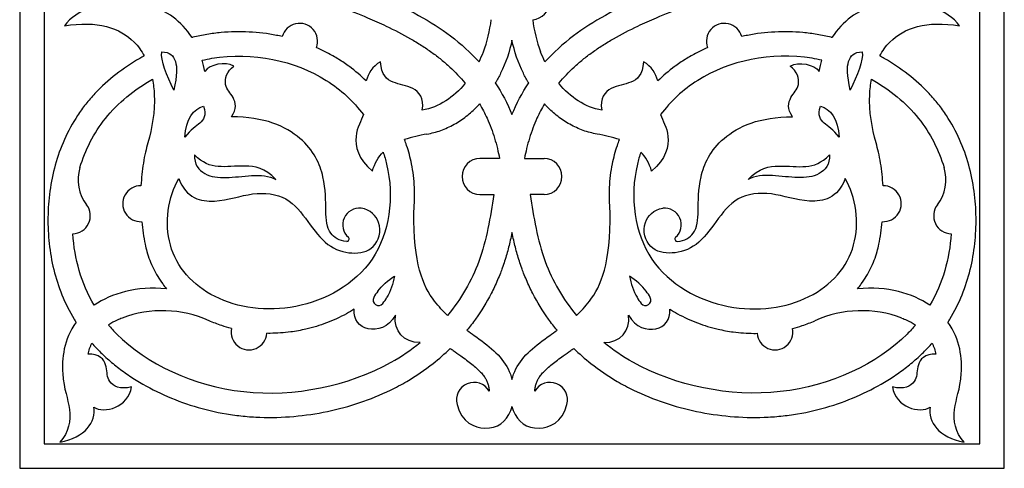
# Model space of a CAD drawing. Units: millimetres. Extents: x -200 to 202, y -200 to 229.
# Drawn here: x 118 to 200, y 117 to 154 of the extents above; entities that cross this region are included whole.
import ezdxf

# ---------------------------------------------------------------- set-up
doc = ezdxf.new("R2010")
doc.units = ezdxf.units.MM
doc.header["$MEASUREMENT"] = 0
doc.layers.add('Default', color=18, linetype='Continuous')

msp = doc.modelspace()

# ---------------------------------------------------------------- linework, layer by layer
at = {"layer": 'Default', "color": 5}
for p, q in [((118.357, 198.913), (118.357, 117.01)), ((200.259, 117.01), (200.259, 198.913)), ((120.385, 196.885), (120.385, 119.039)), ((198.231, 119.039), (198.231, 196.885)), ((158.277, 142.768), (156.646, 142.768)), ((158.275, 142.781), (158.277, 142.768)), ((160.342, 142.781), (160.339, 142.768)), ((160.339, 142.768), (161.971, 142.768)), ((156.646, 139.779), (157.794, 139.779)), ((161.971, 139.779), (160.823, 139.779)), ((124.351, 126.509), (124.052, 126.509)), ((194.565, 126.509), (194.265, 126.509)), ((120.385, 119.039), (198.231, 119.039)), ((118.357, 117.01), (200.259, 117.01))]:
    msp.add_line(p, q, dxfattribs=at)
for centre, radius, start, end in [((160.939, 155.811), 1.495, 273.59614, 85.38561), ((141.643, 152.523), 1.495, 339.20014, 164.66206), ((145.761, 155.811), 11.917, 339.53304, 352.80772), ((172.855, 155.811), 11.917, 187.19228, 200.46696), ((176.974, 152.523), 1.495, 15.33794, 200.79986), ((154.576, 131.263), 13.748, 99.79981, 107.80857), ((164.041, 131.263), 13.748, 72.19143, 80.20019), ((156.646, 141.274), 1.495, 90, 270), ((161.971, 141.274), 1.495, 270, 90), ((126.653, 141.014), 3.438, 163.02043, 217.47375), ((147.786, 139.451), 19.37, 171.2434, 176.87084), ((170.83, 139.451), 19.37, 3.12916, 8.7566), ((191.964, 141.014), 3.438, 322.52625, 16.97957), ((128.421, 139.014), 1.495, 89.08236, 273.5054), ((190.195, 139.014), 1.495, 266.4946, 90.91764), ((122.738, 138.013), 1.495, 271.36012, 37.47375), ((146.608, 137.261), 1.382, 83.10781, 228.75417), ((172.008, 137.261), 1.382, 311.24583, 96.89219), ((195.878, 138.013), 1.495, 142.52625, 268.63988), ((147.786, 139.451), 19.37, 185.71692, 191.34436), ((170.83, 139.451), 19.37, 348.65564, 354.28308), ((145.57, 136.077), 0.193, 266.54311, 48.7544), ((173.047, 136.077), 0.193, 131.2456, 273.45689), ((148.205, 131.002), 0.455, 151.23779, 321.51959), ((151.369, 129.266), 4.063, 142.49601, 151.23779), ((145.381, 133.247), 4.063, 321.51959, 330.26136), ((173.236, 133.247), 4.063, 209.73864, 218.48041), ((170.411, 131.002), 0.455, 218.48041, 28.76221), ((167.248, 129.266), 4.063, 28.76221, 37.50399), ((130.229, 120.675), 9.445, 65.74295, 110.74295), ((188.387, 120.675), 9.445, 69.25705, 114.25705), ((137.43, 128.35), 1.495, 168.92327, 355.66446), ((181.186, 128.35), 1.495, 184.33554, 11.07673), ((156.152, 122.689), 1.464, 30.5569, 194.57482), ((162.465, 122.689), 1.464, 345.42518, 149.4431)]:
    msp.add_arc(centre, radius, start, end, dxfattribs=at)
for points, knots in [([(128.389, 161.906), (128.648, 161.732), (129.256, 161.34), (130.242, 160.769), (131.717, 160.013), (133.631, 159.191), (135.989, 158.345), (138.578, 157.516), (140.806, 156.831), (143.02, 156.111), (145.004, 155.416), (147.068, 154.601), (149.023, 153.724), (150.519, 152.951), (151.771, 152.196), (152.628, 151.62), (153.416, 151.021), (154.364, 150.202), (155.014, 149.523), (155.41, 149.045), (155.419, 149.033)], [1886.002148, 1886.002148, 1886.002148, 1886.002148, 1887.480891, 1889.43481, 1891.401976, 1895.344287, 1899.304643, 1903.282524, 1908.235535, 1910.365821, 1914.321603, 1918.20581, 1920.888266, 1924.482976, 1926.187319, 1927.820328, 1929.37988, 1930.88238, 1933.757645, 1933.827995, 1933.827995, 1933.827995, 1933.827995]), ([(163.197, 149.033), (163.207, 149.045), (163.603, 149.523), (164.252, 150.202), (165.2, 151.021), (165.989, 151.62), (166.846, 152.196), (168.098, 152.951), (169.594, 153.724), (171.549, 154.601), (173.613, 155.416), (175.597, 156.111), (177.81, 156.831), (180.039, 157.516), (182.627, 158.345), (184.985, 159.191), (186.899, 160.013), (188.375, 160.769), (189.36, 161.34), (189.969, 161.732), (190.227, 161.906)], [1502.521824, 1502.521824, 1502.521824, 1502.521824, 1502.592174, 1505.467439, 1506.96994, 1508.529491, 1510.1625, 1511.866844, 1515.461554, 1518.144009, 1522.028217, 1525.983998, 1528.114284, 1533.067296, 1537.045176, 1541.005532, 1544.947843, 1546.915009, 1548.868928, 1550.347672, 1550.347672, 1550.347672, 1550.347672]), ([(132.692, 152.835), (132.247, 153.523), (130.558, 155.268), (127.071, 156.213), (123.132, 155.219), (122.075, 153.811)], [1982.364378, 1982.364378, 1982.364378, 1982.364378, 1986.375918, 1994.890307, 2003.404696, 2003.404696, 2003.404696, 2003.404696]), ([(148.533, 156.162), (150.629, 155.241), (153.651, 153.614), (155.872, 151.581), (156.565, 150.81)], [83.146593, 83.146593, 83.146593, 83.146593, 92.252472, 97.268472, 97.268472, 97.268472, 97.268472]), ([(170.084, 156.162), (167.987, 155.241), (164.965, 153.614), (162.744, 151.581), (162.051, 150.81)], [83.146593, 83.146593, 83.146593, 83.146593, 92.252472, 97.268472, 97.268472, 97.268472, 97.268472]), ([(196.541, 153.811), (195.485, 155.219), (191.546, 156.213), (188.058, 155.268), (186.369, 153.523), (185.924, 152.835)], [1432.945124, 1432.945124, 1432.945124, 1432.945124, 1441.459512, 1449.973901, 1453.985441, 1453.985441, 1453.985441, 1453.985441]), ([(122.075, 153.811), (124.828, 154.271), (127.265, 153.44), (128.494, 151.722), (128.722, 151.301)], [2003.404696, 2003.404696, 2003.404696, 2003.404696, 2012.317186, 2014.961294, 2014.961294, 2014.961294, 2014.961294]), ([(189.895, 151.301), (190.122, 151.722), (191.352, 153.44), (193.789, 154.271), (196.541, 153.811)], [1421.388525, 1421.388525, 1421.388525, 1421.388525, 1424.032633, 1432.945124, 1432.945124, 1432.945124, 1432.945124]), ([(140.201, 152.918), (140.042, 152.954), (139.134, 153.144), (137.434, 153.35), (135.489, 153.311), (133.928, 153.108), (133.126, 152.942), (132.716, 152.841), (132.692, 152.835)], [1970.384206, 1970.384206, 1970.384206, 1970.384206, 1971.154817, 1974.786175, 1978.48483, 1980.361062, 1982.247129, 1982.364378, 1982.364378, 1982.364378, 1982.364378]), ([(185.924, 152.835), (185.9, 152.841), (185.49, 152.942), (184.688, 153.108), (183.128, 153.311), (181.182, 153.35), (179.483, 153.144), (178.574, 152.954), (178.416, 152.918)], [1453.985441, 1453.985441, 1453.985441, 1453.985441, 1454.10269, 1455.988758, 1457.864989, 1461.563644, 1465.195002, 1465.965613, 1465.965613, 1465.965613, 1465.965613]), ([(159.308, 152.623), (159.115, 151.669), (158.696, 150.447), (158.078, 149.325), (157.919, 149.063)], [24.843123, 24.843123, 24.843123, 24.843123, 29.460957, 30.915307, 30.915307, 30.915307, 30.915307]), ([(160.698, 149.063), (160.539, 149.325), (159.92, 150.447), (159.501, 151.669), (159.308, 152.623)], [40.83585, 40.83585, 40.83585, 40.83585, 42.2902, 46.908035, 46.908035, 46.908035, 46.908035]), ([(133.542, 150.952), (133.808, 151.011), (137.49, 151.719), (142.886, 150.568), (146.125, 147.525), (146.946, 146.426)], [746.824309, 746.824309, 746.824309, 746.824309, 748.129416, 764.785223, 772.603413, 772.603413, 772.603413, 772.603413]), ([(147.179, 149.227), (146.741, 149.654), (145.997, 150.285), (144.89, 151.037), (143.971, 151.56), (143.343, 151.86), (143.04, 151.992)], [1954.820362, 1954.820362, 1954.820362, 1954.820362, 1957.723138, 1959.43447, 1961.163988, 1962.733528, 1962.733528, 1962.733528, 1962.733528]), ([(175.576, 151.992), (175.273, 151.86), (174.645, 151.56), (173.726, 151.037), (172.619, 150.285), (171.876, 149.654), (171.437, 149.227)], [1473.616291, 1473.616291, 1473.616291, 1473.616291, 1475.185831, 1476.915349, 1478.626681, 1481.529457, 1481.529457, 1481.529457, 1481.529457]), ([(185.075, 150.952), (184.808, 151.011), (181.127, 151.719), (175.731, 150.568), (172.491, 147.525), (171.67, 146.426)], [746.824309, 746.824309, 746.824309, 746.824309, 748.129416, 764.785223, 772.603413, 772.603413, 772.603413, 772.603413]), ([(128.722, 151.301), (128.594, 151.233), (127.773, 150.779), (126.333, 149.822), (124.865, 148.497), (123.839, 147.309), (122.935, 146.056), (122.024, 144.38), (121.266, 142.252), (120.822, 140.071), (120.69, 138.238), (120.716, 136.781), (120.828, 135.33), (121.14, 133.524), (121.823, 131.403), (122.543, 129.972), (122.997, 129.244), (123.053, 129.156)], [2014.961294, 2014.961294, 2014.961294, 2014.961294, 2015.649601, 2019.408058, 2023.142899, 2025.002712, 2026.845523, 2030.46499, 2034.020316, 2037.529974, 2041.000747, 2042.720943, 2044.439451, 2047.896673, 2051.399122, 2054.977515, 2055.470642, 2055.470642, 2055.470642, 2055.470642]), ([(195.564, 129.156), (195.62, 129.244), (196.074, 129.972), (196.794, 131.403), (197.476, 133.524), (197.789, 135.33), (197.9, 136.781), (197.927, 138.238), (197.795, 140.071), (197.351, 142.252), (196.593, 144.38), (195.681, 146.056), (194.777, 147.309), (193.751, 148.497), (192.283, 149.822), (190.843, 150.779), (190.022, 151.233), (189.895, 151.301)], [1380.879178, 1380.879178, 1380.879178, 1380.879178, 1381.372304, 1384.950698, 1388.453146, 1391.910368, 1393.628877, 1395.349072, 1398.819846, 1402.329504, 1405.88483, 1409.504296, 1411.347107, 1413.206921, 1416.941762, 1420.700219, 1421.388525, 1421.388525, 1421.388525, 1421.388525]), ([(123.365, 142.018), (123.813, 143.485), (125.245, 146.342), (127.881, 148.504), (129.4, 149.36)], [-337.058764, -337.058764, -337.058764, -337.058764, -329.176814, -320.877469, -320.877469, -320.877469, -320.877469]), ([(129.4, 149.36), (129.483, 148.937), (129.713, 146.97), (129.241, 144.827), (128.743, 143.055), (128.642, 142.4)], [-320.877469, -320.877469, -320.877469, -320.877469, -318.442806, -309.530315, -305.942477, -305.942477, -305.942477, -305.942477]), ([(189.974, 142.4), (189.873, 143.055), (189.375, 144.827), (188.904, 146.97), (189.133, 148.937), (189.217, 149.36)], [92.090219, 92.090219, 92.090219, 92.090219, 95.678056, 104.590547, 107.025211, 107.025211, 107.025211, 107.025211]), ([(189.217, 149.36), (190.736, 148.504), (193.371, 146.342), (194.804, 143.485), (195.251, 142.018)], [107.025211, 107.025211, 107.025211, 107.025211, 115.324556, 123.206506, 123.206506, 123.206506, 123.206506]), ([(152.236, 144.81), (152.624, 144.878), (153.207, 145.03), (153.955, 145.333), (154.682, 145.702), (155.522, 146.265), (156.198, 146.875), (156.545, 147.241), (156.616, 147.319)], [135.443129, 135.443129, 135.443129, 135.443129, 137.312878, 138.29325, 139.263069, 141.178453, 143.07323, 143.573154, 143.573154, 143.573154, 143.573154]), ([(156.616, 147.319), (156.842, 146.931), (157.317, 146.009), (157.787, 144.752), (158.094, 143.623), (158.219, 143.054), (158.275, 142.781)], [77.599427, 77.599427, 77.599427, 77.599427, 79.727468, 82.513734, 83.951247, 85.2752, 85.2752, 85.2752, 85.2752]), ([(162, 147.319), (161.774, 146.931), (161.3, 146.009), (160.83, 144.752), (160.522, 143.623), (160.397, 143.054), (160.342, 142.781)], [77.599427, 77.599427, 77.599427, 77.599427, 79.727468, 82.513734, 83.951247, 85.2752, 85.2752, 85.2752, 85.2752]), ([(166.381, 144.81), (165.992, 144.878), (165.409, 145.03), (164.662, 145.333), (163.934, 145.702), (163.095, 146.265), (162.419, 146.875), (162.072, 147.241), (162, 147.319)], [135.443129, 135.443129, 135.443129, 135.443129, 137.312878, 138.29325, 139.263069, 141.178453, 143.07323, 143.573154, 143.573154, 143.573154, 143.573154]), ([(145.558, 135.884), (144.92, 135.922), (143.928, 136.578), (143.784, 138.273), (143.85, 141.148), (142.317, 144.619), (138.69, 146.261), (135.971, 146.234)], [914.962034, 914.962034, 914.962034, 914.962034, 919.265084, 925.068392, 930.8717, 936.675008, 942.478315, 942.478315, 942.478315, 942.478315]), ([(146.946, 146.426), (146.785, 145.922), (146.023, 144.816), (146.481, 142.726), (147.698, 141.732)], [772.603413, 772.603413, 772.603413, 772.603413, 776.670399, 780.954501, 780.954501, 780.954501, 780.954501]), ([(171.67, 146.426), (171.831, 145.922), (172.593, 144.816), (172.136, 142.726), (170.919, 141.732)], [772.603413, 772.603413, 772.603413, 772.603413, 776.6704, 780.954501, 780.954501, 780.954501, 780.954501]), ([(173.058, 135.884), (173.697, 135.922), (174.688, 136.578), (174.833, 138.273), (174.767, 141.148), (176.3, 144.619), (179.927, 146.261), (182.646, 146.234)], [705.217664, 705.217664, 705.217664, 705.217664, 709.520714, 715.324022, 721.12733, 726.930638, 732.733946, 732.733946, 732.733946, 732.733946]), ([(151.137, 138.354), (151.172, 138.688), (151.24, 139.687), (151.176, 141.025), (150.931, 142.532), (150.664, 143.532), (150.432, 144.19), (150.371, 144.352)], [122.756913, 122.756913, 122.756913, 122.756913, 124.34896, 127.504422, 129.094634, 131.582852, 132.404674, 132.404674, 132.404674, 132.404674]), ([(167.48, 138.354), (167.444, 138.688), (167.377, 139.687), (167.441, 141.025), (167.686, 142.532), (167.952, 143.532), (168.185, 144.19), (168.246, 144.352)], [122.756913, 122.756913, 122.756913, 122.756913, 124.34896, 127.504422, 129.094634, 131.582852, 132.404674, 132.404674, 132.404674, 132.404674]), ([(148.588, 143.316), (148.701, 142.985), (149.59, 139.91), (148.691, 133.584), (141.295, 129.638), (134.08, 130.713), (130.063, 135.267), (130.699, 139.581), (131.592, 141.113)], [783.87377, 783.87377, 783.87377, 783.87377, 785.916493, 802.5723, 819.228107, 835.883914, 852.539721, 869.195528, 869.195528, 869.195528, 869.195528]), ([(170.028, 143.316), (169.915, 142.985), (169.026, 139.91), (169.926, 133.584), (177.322, 129.638), (184.536, 130.713), (188.553, 135.267), (187.918, 139.581), (187.024, 141.113)], [783.87377, 783.87377, 783.87377, 783.87377, 785.916493, 802.5723, 819.228107, 835.883914, 852.539721, 869.195528, 869.195528, 869.195528, 869.195528]), ([(131.592, 141.113), (132.209, 139.44), (134.642, 138.909), (137.762, 140.085), (140.698, 139.713), (142.343, 137.532), (143.891, 135.386), (146.033, 134.745), (147.946, 135.144), (148.661, 137.233), (147.549, 138.54), (146.774, 138.633)], [869.195528, 869.195528, 869.195528, 869.195528, 873.730604, 878.26568, 882.800756, 887.335832, 891.870908, 896.405984, 900.94106, 905.476136, 908.648801, 908.648801, 908.648801, 908.648801]), ([(187.024, 141.113), (186.407, 139.44), (183.974, 138.909), (180.854, 140.085), (177.919, 139.713), (176.273, 137.532), (174.726, 135.386), (172.584, 134.745), (170.67, 135.144), (169.956, 137.233), (171.067, 138.54), (171.842, 138.633)], [869.195528, 869.195528, 869.195528, 869.195528, 873.730604, 878.26568, 882.800756, 887.335832, 891.870908, 896.405984, 900.94106, 905.476136, 908.648801, 908.648801, 908.648801, 908.648801]), ([(157.794, 139.779), (157.512, 137.901), (156.923, 134.305), (155.077, 131.091), (153.953, 129.729)], [97.116145, 97.116145, 97.116145, 97.116145, 105.911742, 113.763938, 113.763938, 113.763938, 113.763938]), ([(160.823, 139.779), (161.104, 137.901), (161.693, 134.305), (163.539, 131.091), (164.664, 129.729)], [97.116145, 97.116145, 97.116145, 97.116145, 105.911742, 113.763938, 113.763938, 113.763938, 113.763938]), ([(153.953, 129.729), (153.576, 130.072), (152.166, 131.558), (151.096, 134.03), (151.137, 138.354)], [113.763938, 113.763938, 113.763938, 113.763938, 116.083292, 122.756913, 122.756913, 122.756913, 122.756913]), ([(164.664, 129.729), (165.041, 130.072), (166.451, 131.558), (167.521, 134.03), (167.48, 138.354)], [113.763938, 113.763938, 113.763938, 113.763938, 116.083292, 122.756913, 122.756913, 122.756913, 122.756913]), ([(159.308, 136.614), (159.264, 136.4), (159.133, 135.799), (158.879, 134.809), (158.59, 133.904), (158.325, 133.193), (158.035, 132.481), (157.412, 131.167), (156.551, 129.763), (155.805, 128.789), (155.555, 128.485)], [49.792656, 49.792656, 49.792656, 49.792656, 50.830451, 52.711045, 54.633557, 55.337657, 56.309991, 58.279464, 62.231206, 64.098504, 64.098504, 64.098504, 64.098504]), ([(163.061, 128.485), (162.812, 128.789), (162.065, 129.763), (161.204, 131.167), (160.582, 132.481), (160.291, 133.193), (160.026, 133.904), (159.737, 134.809), (159.484, 135.799), (159.353, 136.4), (159.308, 136.614)], [35.486809, 35.486809, 35.486809, 35.486809, 37.354106, 41.305849, 43.275322, 44.247656, 44.951756, 46.874268, 48.754862, 49.792656, 49.792656, 49.792656, 49.792656]), ([(128.795, 135.641), (128.836, 135.438), (129.001, 134.746), (129.434, 133.61), (130.047, 132.601), (130.46, 132.071), (130.571, 131.937)], [-292.318815, -292.318815, -292.318815, -292.318815, -291.335851, -288.946744, -286.577575, -285.757184, -285.757184, -285.757184, -285.757184]), ([(188.046, 131.937), (188.156, 132.071), (188.57, 132.601), (189.183, 133.61), (189.616, 134.746), (189.781, 135.438), (189.822, 135.641)], [150.371482, 150.371482, 150.371482, 150.371482, 151.191873, 153.561042, 155.950149, 156.933112, 156.933112, 156.933112, 156.933112]), ([(146.19, 130.251), (145.977, 130.116), (145.234, 129.677), (143.906, 129.068), (142.338, 128.592), (140.767, 128.305), (139.675, 128.23), (139.013, 128.235), (138.921, 128.237)], [152.646722, 152.646722, 152.646722, 152.646722, 153.845315, 156.734835, 159.561201, 161.600805, 164.302808, 164.740839, 164.740839, 164.740839, 164.740839]), ([(149.607, 129.738), (149.044, 128.691), (147.096, 128.229), (146.117, 129.332), (146.19, 130.251)], [143.812922, 143.812922, 143.812922, 143.812922, 148.229822, 152.646722, 152.646722, 152.646722, 152.646722]), ([(169.01, 129.738), (169.573, 128.691), (171.52, 128.229), (172.5, 129.332), (172.426, 130.251)], [234.652325, 234.652325, 234.652325, 234.652325, 239.069225, 243.486125, 243.486125, 243.486125, 243.486125]), ([(172.426, 130.251), (172.64, 130.116), (173.382, 129.677), (174.71, 129.068), (176.278, 128.592), (177.85, 128.305), (178.941, 128.23), (179.603, 128.235), (179.696, 128.237)], [243.486125, 243.486125, 243.486125, 243.486125, 244.684719, 247.574239, 250.400604, 252.440208, 255.142211, 255.580242, 255.580242, 255.580242, 255.580242]), ([(126.884, 129.508), (126.743, 129.455), (126.363, 129.295), (125.986, 129.089), (125.753, 128.936), (125.739, 128.927)], [96.442834, 96.442834, 96.442834, 96.442834, 97.158909, 98.395553, 98.478193, 98.478193, 98.478193, 98.478193]), ([(191.733, 129.508), (191.874, 129.455), (192.254, 129.295), (192.631, 129.089), (192.863, 128.936), (192.878, 128.927)], [187.282238, 187.282238, 187.282238, 187.282238, 187.998312, 189.234956, 189.317596, 189.317596, 189.317596, 189.317596]), ([(123.053, 129.156), (121.995, 127.726), (121.705, 124.284), (122.741, 122.019), (122.455, 119.989), (121.706, 119.191)], [2055.470642, 2055.470642, 2055.470642, 2055.470642, 2062.617395, 2070.4468, 2078.276205, 2078.276205, 2078.276205, 2078.276205]), ([(125.739, 128.927), (125.956, 128.67), (128.523, 125.882), (136.66, 121.994), (146.846, 124.085), (150.926, 126.863), (151.668, 127.465)], [98.478193, 98.478193, 98.478193, 98.478193, 100.123315, 116.779123, 133.43493, 137.541109, 137.541109, 137.541109, 137.541109]), ([(135.963, 128.637), (135.694, 128.707), (135.065, 128.893), (134.454, 129.132), (134.11, 129.287)], [172.44429, 172.44429, 172.44429, 172.44429, 173.761421, 175.55296, 175.55296, 175.55296, 175.55296]), ([(192.878, 128.927), (192.66, 128.67), (190.093, 125.882), (181.957, 121.994), (171.771, 124.085), (167.69, 126.863), (166.948, 127.465)], [189.317596, 189.317596, 189.317596, 189.317596, 190.962718, 207.618525, 224.274332, 228.380512, 228.380512, 228.380512, 228.380512]), ([(182.653, 128.637), (182.922, 128.707), (183.551, 128.893), (184.162, 129.132), (184.507, 129.287)], [172.44429, 172.44429, 172.44429, 172.44429, 173.761421, 175.55296, 175.55296, 175.55296, 175.55296]), ([(196.91, 119.191), (196.162, 119.989), (195.876, 122.019), (196.911, 124.284), (196.622, 127.726), (195.564, 129.156)], [1358.073615, 1358.073615, 1358.073615, 1358.073615, 1365.90302, 1373.732425, 1380.879178, 1380.879178, 1380.879178, 1380.879178]), ([(155.555, 128.485), (155.758, 128.343), (157.107, 127.407), (158.699, 126.179), (159.233, 124.695), (159.308, 124.393)], [64.098504, 64.098504, 64.098504, 64.098504, 65.278879, 71.9525, 73.619494, 73.619494, 73.619494, 73.619494]), ([(159.308, 124.393), (159.383, 124.695), (159.918, 126.179), (161.509, 127.407), (162.859, 128.343), (163.061, 128.485)], [73.619494, 73.619494, 73.619494, 73.619494, 75.286488, 81.960109, 83.140484, 83.140484, 83.140484, 83.140484]), ([(124.052, 126.509), (124.067, 126.582), (124.123, 126.818), (124.225, 127.124), (124.326, 127.349), (124.361, 127.419)], [2103.488004, 2103.488004, 2103.488004, 2103.488004, 2103.842214, 2104.638832, 2105.011786, 2105.011786, 2105.011786, 2105.011786]), ([(124.361, 127.419), (124.593, 127.156), (125.118, 126.601), (125.995, 125.806), (126.988, 125.035), (128.414, 124.082), (130.355, 123.055), (132.874, 122.11), (135.099, 121.584), (136.939, 121.335), (138.813, 121.209), (141.167, 121.274), (143.953, 121.686), (146.651, 122.415), (148.844, 123.304), (150.89, 124.392), (152.573, 125.537), (153.717, 126.538), (154.171, 126.979)], [2105.011786, 2105.011786, 2105.011786, 2105.011786, 2106.67948, 2108.633679, 2110.622217, 2112.635755, 2116.76355, 2121.014566, 2125.372906, 2127.588022, 2129.815162, 2134.278318, 2138.733816, 2143.153232, 2147.5091, 2149.937658, 2154.137113, 2157.139606, 2157.139606, 2157.139606, 2157.139606]), ([(154.171, 126.979), (154.252, 126.922), (154.541, 126.718), (154.998, 126.401), (155.522, 126.026), (155.967, 125.685), (156.357, 125.355), (156.682, 125.039), (156.938, 124.742), (157.099, 124.503), (157.195, 124.321), (157.274, 124.136), (157.351, 123.886), (157.396, 123.631), (157.409, 123.478), (157.412, 123.433)], [2157.139606, 2157.139606, 2157.139606, 2157.139606, 2157.610887, 2158.81935, 2159.775817, 2160.665507, 2161.47739, 2162.197764, 2162.817064, 2163.334612, 2163.56133, 2163.792402, 2164.286062, 2164.803859, 2165.015363, 2165.015363, 2165.015363, 2165.015363]), ([(161.204, 123.433), (161.207, 123.478), (161.221, 123.631), (161.265, 123.886), (161.343, 124.136), (161.421, 124.321), (161.517, 124.503), (161.678, 124.742), (161.934, 125.039), (162.26, 125.355), (162.65, 125.685), (163.095, 126.026), (163.618, 126.401), (164.075, 126.718), (164.365, 126.922), (164.446, 126.979)], [2204.344179, 2204.344179, 2204.344179, 2204.344179, 2204.555684, 2205.073481, 2205.567141, 2205.798212, 2206.024931, 2206.542479, 2207.161779, 2207.882153, 2208.694035, 2209.583726, 2210.540192, 2211.748656, 2212.219937, 2212.219937, 2212.219937, 2212.219937]), ([(164.446, 126.979), (164.9, 126.538), (166.043, 125.537), (167.726, 124.392), (169.772, 123.304), (171.966, 122.415), (174.663, 121.686), (177.45, 121.274), (179.803, 121.209), (181.677, 121.335), (183.517, 121.584), (185.743, 122.11), (188.262, 123.055), (190.202, 124.082), (191.629, 125.035), (192.621, 125.806), (193.498, 126.601), (194.024, 127.156), (194.256, 127.419)], [2212.219937, 2212.219937, 2212.219937, 2212.219937, 2215.222431, 2219.421886, 2221.850444, 2226.206312, 2230.625727, 2235.081226, 2239.544381, 2241.771522, 2243.986637, 2248.344977, 2252.595993, 2256.723788, 2258.737326, 2260.725864, 2262.680063, 2264.347757, 2264.347757, 2264.347757, 2264.347757]), ([(194.256, 127.419), (194.29, 127.349), (194.392, 127.124), (194.494, 126.818), (194.55, 126.582), (194.565, 126.509)], [1331.338033, 1331.338033, 1331.338033, 1331.338033, 1331.710987, 1332.507605, 1332.861815, 1332.861815, 1332.861815, 1332.861815]), ([(154.735, 122.321), (155.133, 120.79), (157.458, 119.889), (158.917, 120.917), (159.277, 122.034), (159.308, 122.153)], [2171.639814, 2171.639814, 2171.639814, 2171.639814, 2177.247758, 2183.92138, 2184.679771, 2184.679771, 2184.679771, 2184.679771]), ([(159.308, 122.153), (159.34, 122.034), (159.699, 120.917), (161.158, 119.889), (163.483, 120.79), (163.881, 122.321)], [2184.679771, 2184.679771, 2184.679771, 2184.679771, 2185.438163, 2192.111785, 2197.719729, 2197.719729, 2197.719729, 2197.719729])]:
    msp.add_open_spline(points, degree=3, knots=knots, dxfattribs=at)
for points in [[(131.192, 148.472), (130.574, 149.686), (130.048, 150.953), (130.182, 151.633)], [(130.182, 151.633), (130.832, 151.649), (131.489, 150.998), (131.429, 149.717), (131.192, 148.472)], [(156.565, 150.81), (156.696, 151.075), (156.817, 151.353), (156.926, 151.644)], [(162.051, 150.81), (161.92, 151.075), (161.8, 151.353), (161.691, 151.644)], [(187.425, 148.472), (187.188, 149.717), (187.127, 150.998), (187.784, 151.649), (188.434, 151.633)], [(188.434, 151.633), (188.568, 150.953), (188.043, 149.686), (187.425, 148.472)], [(133.747, 150.023), (133.695, 150.347), (133.626, 150.657), (133.542, 150.952)], [(136.178, 150.46), (135.434, 150.878), (134.191, 150.585), (133.747, 150.023)], [(148.38, 150.818), (147.672, 150.438), (147.338, 149.828), (147.179, 149.227)], [(151.834, 146.8), (152.039, 147.787), (151.122, 148.839), (149.355, 148.955), (148.428, 149.718), (148.38, 150.818)], [(170.237, 150.818), (170.189, 149.718), (169.262, 148.955), (167.495, 148.839), (166.578, 147.787), (166.782, 146.8)], [(171.437, 149.227), (171.279, 149.828), (170.945, 150.438), (170.237, 150.818)], [(182.438, 150.46), (183.183, 150.878), (184.426, 150.585), (184.869, 150.023)], [(184.869, 150.023), (184.921, 150.347), (184.99, 150.657), (185.075, 150.952)], [(135.971, 146.234), (136.439, 146.897), (136.21, 147.99), (135.252, 148.734), (135.56, 150.041), (136.178, 150.46)], [(182.646, 146.234), (182.177, 146.897), (182.407, 147.99), (183.365, 148.734), (183.056, 150.041), (182.438, 150.46)], [(157.919, 149.063), (158.47, 148.231), (158.932, 147.352), (159.308, 146.428)], [(159.308, 146.428), (159.685, 147.352), (160.146, 148.231), (160.698, 149.063)], [(155.419, 149.033), (154.448, 147.851), (153.249, 147.027), (151.834, 146.8)], [(166.782, 146.8), (165.367, 147.027), (164.168, 147.851), (163.197, 149.033)], [(133.645, 147.127), (133.9, 146.346), (133.444, 145.673), (132.608, 145.209), (132.09, 144.559)], [(132.09, 144.559), (132.16, 146.013), (132.856, 146.949), (133.645, 147.127)], [(186.526, 144.559), (186.008, 145.209), (185.173, 145.673), (184.717, 146.346), (184.972, 147.127)], [(184.972, 147.127), (185.761, 146.949), (186.457, 146.013), (186.526, 144.559)], [(132.898, 143.076), (132.85, 142.294), (133.67, 141.301), (135.474, 141.108), (137.645, 141.407), (139.11, 141.37), (139.66, 141.032)], [(139.66, 141.032), (138.783, 142.005), (137.037, 142.265), (134.799, 141.947), (133.564, 142.391), (132.898, 143.076)], [(147.698, 141.732), (147.879, 142.376), (148.19, 142.902), (148.588, 143.316)], [(170.919, 141.732), (170.737, 142.376), (170.427, 142.902), (170.028, 143.316)], [(185.718, 143.076), (185.766, 142.294), (184.946, 141.301), (183.142, 141.108), (180.972, 141.407), (179.506, 141.37), (178.956, 141.032)], [(178.956, 141.032), (179.834, 142.005), (181.58, 142.265), (183.818, 141.947), (185.052, 142.391), (185.718, 143.076)], [(124.559, 130.577), (123.471, 132.405), (122.919, 134.433), (122.774, 136.519)], [(195.843, 136.519), (195.697, 134.433), (195.145, 132.405), (194.058, 130.577)], [(148.145, 131.739), (148.485, 132.182), (148.998, 132.687), (149.522, 132.982)], [(149.522, 132.982), (149.453, 132.384), (149.185, 131.716), (148.909, 131.232)], [(169.094, 132.982), (169.164, 132.384), (169.431, 131.716), (169.708, 131.232)], [(170.471, 131.739), (170.131, 132.182), (169.619, 132.687), (169.094, 132.982)], [(130.571, 131.937), (128.072, 132.182), (126.004, 131.557), (124.559, 130.577)], [(194.058, 130.577), (192.613, 131.557), (190.544, 132.182), (188.046, 131.937)], [(151.668, 127.465), (150.282, 127.464), (149.471, 128.409), (149.607, 129.738)], [(166.948, 127.465), (168.334, 127.464), (169.145, 128.409), (169.01, 129.738)], [(127.661, 123.787), (126.71, 123.527), (125.546, 124.172), (125.698, 125.407), (125.213, 126.388), (124.351, 126.509)], [(194.265, 126.509), (193.403, 126.388), (192.918, 125.407), (193.071, 124.172), (191.906, 123.527), (190.956, 123.787)], [(124.521, 122.104), (125.403, 121.516), (127.39, 122.083), (127.661, 123.787)], [(190.956, 123.787), (191.227, 122.083), (193.214, 121.516), (194.095, 122.104)], [(121.706, 119.191), (123.803, 119.559), (124.735, 120.894), (124.521, 122.104)], [(194.095, 122.104), (193.881, 120.894), (194.814, 119.559), (196.91, 119.191)]]:
    msp.add_open_spline(points, degree=3, dxfattribs=at)

doc.saveas('drawing.dxf')
